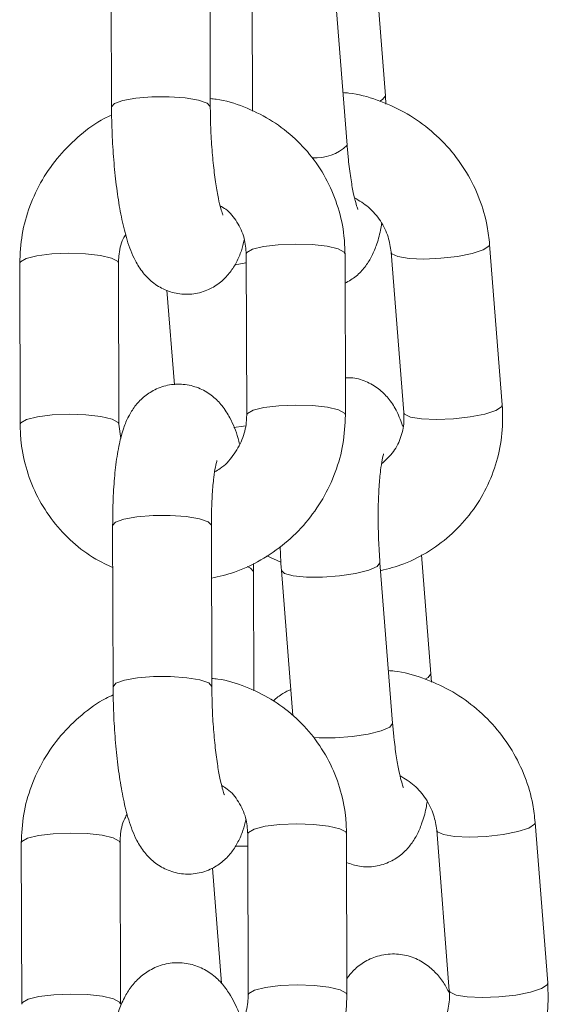
# Model space of a CAD drawing. Units: millimetres. Extents: x 5585.2 to 5596.3, y 10098.7 to 10114.1.
# Drawn here: x 5590.1 to 5590.2, y 10109.7 to 10109.7 of the extents above; entities that cross this region are included whole.
import ezdxf

# ---------------------------------------------------------------- set-up
doc = ezdxf.new("R2010")
doc.units = ezdxf.units.MM
doc.header["$MEASUREMENT"] = 0
doc.layers.get('0').update_dxf_attribs({"lineweight": 0})

# ---------------------------------------------------------------- blocks, each defined once
blk = doc.blocks.new('GTZEYT')
at = {"color": 7, "linetype": 'Continuous', "lineweight": 15}
for p, q in [((294.4474807836191, -663.9003779524329), (294.4475068755523, -663.9101664358142)), ((294.4535068430082, -663.9101504468682), (294.4534807659761, -663.900361963487)), ((294.4618170119898, -663.9124981248143), (294.4610488273279, -663.9027397864821)), ((294.4641427405254, -663.9094904595378), (294.4635735459701, -663.9022598796847)), ((294.4560621835367, -663.9104250007632), (294.4560428567306, -663.9031710260871)), ((294.4641772218124, -663.9099944615128), (294.4641427405254, -663.9094904595378)), ((294.4644946910516, -663.918992184973), (294.4652628757135, -663.9287505233052)), ((294.4712443657295, -663.9282796615126), (294.4704761810676, -663.9185213231805)), ((294.4556905336754, -663.9191221230986), (294.4557166256086, -663.9289106064799)), ((294.4617166079656, -663.928894617534), (294.4616905160324, -663.9191061341527)), ((294.441927016534, -663.9196813934806), (294.4419531084673, -663.9294698768618)), ((294.4479530908243, -663.9294538879159), (294.447926998891, -663.9196654045346)), ((294.4508698739187, -663.921313323951), (294.4513222135679, -663.9270595693353)), ((294.4480707801954, -663.9303210460904), (294.4479530908243, -663.9294538879159)), ((294.4475746907369, -663.9356165164473), (294.447600767769, -663.9454049998286)), ((294.453600750126, -663.9453890108826), (294.453574673094, -663.9356005275014)), ((294.45693792478, -663.9374513262275), (294.4577983327285, -663.9378366553548)), ((294.466908217229, -663.9446204536918), (294.4663390077726, -663.9373898887399)), ((294.4561367638485, -663.9384095752004), (294.4561302818433, -663.9379080170157)), ((294.4645824737922, -663.9476281189683), (294.4638142891304, -663.9378697955373)), ((294.4561560906545, -663.9456635498765), (294.4561367638485, -663.9384095752004)), ((294.4578327991144, -663.9383406573298), (294.4585265524761, -663.9471535020831)), ((294.4669426836149, -663.945124470568), (294.466908217229, -663.9446204536918)), ((294.474009827532, -663.9634096556666), (294.4732416428701, -663.9536513173344)), ((294.4672601528541, -663.9541221940282), (294.468028337516, -663.9638805249098)), ((294.4480469979421, -663.9646924519303), (294.4480209060089, -663.9549039610985)), ((294.4557844407932, -663.9543606796625), (294.4558105327264, -663.9641491704944)), ((294.4618105150835, -663.9641331815484), (294.4617844231502, -663.9543446907165)), ((294.4420209236519, -663.9549199500444), (294.4420470155851, -663.9647084408763)), ((294.4536345906631, -663.9564337888124), (294.4541855759994, -663.9634331398967))]:
    blk.add_line(p, q, dxfattribs=at)
at = {"color": 8, "linetype": 'Continuous', "lineweight": 15, "flags": 128}
for points in [[(294.4475068755523, -663.9101666444304), (294.4476781644003, -663.9099612617257), (294.4481904961244, -663.909774371362), (294.448982224621, -663.9096337938073), (294.4499578334467, -663.9095565014842), (294.4509996779339, -663.9095518225196), (294.4519820667879, -663.9096202933553), (294.4527865357772, -663.9097536885503), (294.4533160336391, -663.9099358999493), (294.4535067088977, -663.9101449483397), (294.4535068430082, -663.9101515197518)], [(294.4637974657194, -663.9098136359218), (294.4639699764625, -663.9097197884086), (294.4641430534498, -663.9094959431651), (294.4641427703277, -663.9094906532529)], [(294.4556905336754, -663.9191221230986), (294.4557312883512, -663.9190208697083), (294.4560783065931, -663.9188190185788), (294.4567403949873, -663.9186527514222), (294.4576376982109, -663.9185421401027), (294.4586619891302, -663.9185005211594), (294.4596897222177, -663.9185329162839), (294.4605969347135, -663.9186354064706), (294.4612742073909, -663.9187956386569), (294.4616398520843, -663.9189942860368), (294.4616905160324, -663.9191061341527)], [(294.4704761661665, -663.918521099663), (294.4704347707407, -663.9186369114879), (294.4700864411966, -663.9188645714286), (294.4694244124071, -663.9190792226556), (294.4685284949915, -663.9192549818519), (294.467506781973, -663.9193706595662), (294.4664824910537, -663.9194122785094), (294.465579167761, -663.9193748318913), (294.4649057842867, -663.9192628347638), (294.4645435221569, -663.91908980248), (294.4644949443714, -663.9189950161937)], [(294.4479269690887, -663.9196687274936), (294.447876334943, -663.9195535564187), (294.4475106902496, -663.9193549090388), (294.4468334175722, -663.9191946768525), (294.4459262050764, -663.9190921866658), (294.4448984719888, -663.9190597915414), (294.4438741959707, -663.9191014104846), (294.4429768927471, -663.9192120218041), (294.4423147894518, -663.9193782889607), (294.4419677712099, -663.9195801400903), (294.441927016534, -663.9196811401608)], [(294.4550174482242, -663.9197731250289), (294.4556608952657, -663.9196384930375), (294.455691889681, -663.9196306550267)], [(294.4557166554109, -663.9289076262477), (294.4557573802845, -663.9288093530896), (294.4561043985263, -663.9286075019601), (294.4567664869205, -663.9284412497046), (294.4576637901441, -663.9283306383851), (294.4586880810634, -663.9282890194419), (294.459715814151, -663.9283213996652), (294.4606230266468, -663.9284238898518), (294.4613002993242, -663.9285841220382), (294.4616659440176, -663.928782769418), (294.4617166079656, -663.9288944089177)], [(294.4712443657295, -663.9282796615126), (294.4712029554025, -663.92839524982), (294.4708546258585, -663.9286229097607), (294.4701925970689, -663.9288375609877), (294.4692966796533, -663.929013320184), (294.4682749666349, -663.9291289829972), (294.4672506757156, -663.9291706168416), (294.4663473524229, -663.9291331702235), (294.4656739689485, -663.929021173096), (294.4653117068187, -663.9288481408122), (294.4652628757135, -663.9287505233052)], [(294.4479530014173, -663.9294495069745), (294.4479024268762, -663.9293420398), (294.4475367821829, -663.9291433924201), (294.4468595095054, -663.9289831602338), (294.4459522970096, -663.9288806700471), (294.4449245639221, -663.9288482749226), (294.4439002730028, -663.928889908767), (294.4430029697792, -663.9290005200866), (294.442340881385, -663.929166772342), (294.4419938631431, -663.9293686234715), (294.4419531084673, -663.9294697427514)], [(294.4549275644199, -663.9296502703193), (294.455533162512, -663.929572590566), (294.4556580044405, -663.9295529657367)], [(294.4475746907369, -663.9356165164473), (294.4477459795849, -663.9354113274577), (294.448258311309, -663.935224437094), (294.4490500398056, -663.9350838595393), (294.4500256635324, -663.9350065672162), (294.4510674931184, -663.9350018882516), (294.4520498968736, -663.9350703739884), (294.452854365863, -663.9352037542823), (294.4533838637249, -663.9353859656813), (294.4535745389835, -663.9355950140717), (294.453574673094, -663.9356005275014)], [(294.4561367638485, -663.9384098434213), (294.456136629738, -663.9384040766719), (294.4559459544794, -663.9381950282815), (294.4557400949375, -663.9381059491399)], [(294.4638142146246, -663.937868752456), (294.4638146020548, -663.9378752940657), (294.4636415250675, -663.938099124408), (294.4631285525934, -663.9383236849072), (294.4623375691549, -663.9385219150546), (294.4613639570848, -663.9386698686841), (294.4603251822368, -663.9387497240069), (294.4593465037719, -663.938751854873), (294.4585459835903, -663.9386759781602), (294.4580201663152, -663.9385312580827), (294.4578328140155, -663.9383409255507)], [(294.466562942423, -663.9449436449769), (294.466735438265, -663.9448497825625), (294.4669085152523, -663.9446259522202), (294.4669082321302, -663.9446206474069)], [(294.4476007826702, -663.9454051935437), (294.4477720715181, -663.9451998257401), (294.4482844032423, -663.9450129204753), (294.4490761317388, -663.9448723578217), (294.4500517405645, -663.9447950654986), (294.4510935850517, -663.9447903716328), (294.4520759739057, -663.9448588573697), (294.4528804428951, -663.9449922525647), (294.453409940757, -663.9451744490626), (294.4536006160156, -663.9453835123542), (294.453600750126, -663.9453900837663)], [(294.4645824737922, -663.9476281189683), (294.4645827867166, -663.9476336174968), (294.4644097097294, -663.947857447839), (294.4638967372553, -663.9480820232394), (294.4631057389156, -663.9482802384856), (294.4621321417467, -663.9484282070163), (294.4610933668987, -663.9485080623391), (294.4601146884338, -663.948510178304), (294.4597789950744, -663.9484898680213)], [(294.4732416279689, -663.953651093817), (294.4732002325431, -663.9537669130924), (294.4728519029991, -663.9539945730331), (294.4721898742096, -663.9542092317107), (294.4712939567939, -663.954384990907), (294.4702722437755, -663.9545006537202), (294.4692479528562, -663.954542280114), (294.4683446444647, -663.9545048334959), (294.4676712460891, -663.9543928363684), (294.4673089839594, -663.9542198040846), (294.4672604061739, -663.9541250177982)], [(294.4480208762066, -663.9549072840574), (294.4479702420608, -663.9547921129825), (294.4476045973674, -663.9545934656027), (294.44692732469, -663.9544332334164), (294.4460201121942, -663.9543307357791), (294.4449923791067, -663.9542983481052), (294.4439681030885, -663.954339974499), (294.4430707998649, -663.9544505858186), (294.4424086965696, -663.9546168455246), (294.4420616783277, -663.9548186966541), (294.4420209236519, -663.9549196967247)], [(294.4557844407932, -663.9543606796625), (294.4558251954691, -663.9542594262722), (294.4561722137109, -663.9540575751427), (294.4568343021051, -663.9538913154366), (294.4577316053287, -663.9537807041171), (294.458755896248, -663.9537390777233), (294.4597836293356, -663.9537714728477), (294.4606908418314, -663.9538739630344), (294.4613681145088, -663.9540341952207), (294.4617337592022, -663.9542328426006), (294.4617844231502, -663.9543446907165)], [(294.4550218887703, -663.9550931164387), (294.4554844357149, -663.9551015430453), (294.4557864077465, -663.955097266412)], [(294.4558105625288, -663.9641461828115), (294.4558512874023, -663.964047917104), (294.4561983056442, -663.9638460585239), (294.4568603940384, -663.9636797988179), (294.457757697262, -663.9635691874984), (294.4587819881813, -663.9635275685552), (294.4598097212688, -663.963559956229), (294.4607169337646, -663.9636624538663), (294.461394206442, -663.9638226860526), (294.4617598511354, -663.9640213334325), (294.4618105150835, -663.9641329729321)], [(294.474009827532, -663.9634096556666), (294.473968417205, -663.963525243974), (294.4736200876609, -663.9637529039147), (294.4729580588714, -663.9639675625923), (294.4720621414558, -663.9641433217886), (294.4710404284374, -663.9642589920524), (294.4700161375181, -663.9643006109956), (294.4691128291265, -663.9642631643775), (294.468439430751, -663.9641511747005), (294.4680771686212, -663.9639781349662), (294.468028337516, -663.9638805249098)], [(294.4480469085352, -663.9646880635383), (294.4479963339941, -663.9645806038144), (294.4476306893007, -663.9643819564345), (294.4469534166233, -663.9642217167976), (294.4460462041275, -663.9641192266109), (294.4450184710399, -663.9640868389371), (294.4439941801206, -663.9641284578803), (294.443096876897, -663.9642390691998), (294.4424347885029, -663.9644053289059), (294.442087770261, -663.964607187486), (294.4420470155851, -663.9647082918647)]]:
    blk.add_lwpolyline(points, dxfattribs=at)
at = {"color": 8, "linetype": 'Continuous', "lineweight": 15}
blk.add_arc((294.4599135014638, -663.9105111774269), 0.002751601759413593, 265.7319757906284, 313.7713921134298, dxfattribs=at)
at = {"color": 7, "linetype": 'Continuous', "lineweight": 15}
for points, knots in [([(294.4704761810676, -663.9185213231805), (294.4704354214176, -663.9181581921338), (294.4703294881136, -663.9172144236875), (294.4698927001123, -663.9157274908454), (294.4691184868616, -663.9141322003097), (294.4680698595347, -663.9126892007595), (294.4667843948288, -663.911446806133), (294.4653008793339, -663.9104361861987), (294.4636638961712, -663.9097252656783), (294.4623947046716, -663.9093463585679), (294.4616844955591, -663.909306480362), (294.4615652419702, -663.9092997842791)], [0, 0, 0, 0, 0.0794714172327151, 0.2065442122096386, 0.3338887013114429, 0.4615343137717007, 0.5894496409678545, 0.7175778102409789, 0.8458346756496967, 0.9741135844469925, 1, 1, 1, 1]), ([(294.4616905160324, -663.9191061341527), (294.461677364056, -663.9187407961901), (294.4616431590971, -663.9177906446965), (294.4613180275551, -663.9162845904444), (294.4606610822451, -663.9146623922784), (294.4597187842452, -663.9131915265168), (294.4585284273131, -663.9119214887036), (294.457128423594, -663.9108823640181), (294.4555593523545, -663.9101390550164), (294.4543282682326, -663.9097340014849), (294.4536270000275, -663.9096769353362), (294.4535055615083, -663.9096670531991)], [0, 0, 0, 0, 0.08006156550609708, 0.2082198507962139, 0.3362578002681709, 0.4639831114124243, 0.5914571830026699, 0.7187750218028591, 0.8460253213063931, 0.9733362259348937, 0.9999999999999999, 0.9999999999999999, 0.9999999999999999, 0.9999999999999999]), ([(294.4475068755523, -663.9101664358142), (294.4475093194209, -663.910442247921), (294.4475164277744, -663.9112444882745), (294.4475754361331, -663.9126010063857), (294.4477021801556, -663.9141779626384), (294.4478873712678, -663.9156749200112), (294.4481308277619, -663.9170590966186), (294.4484547479708, -663.9183450615186), (294.4488339263658, -663.9193563350202), (294.4493613646134, -663.9202120018397), (294.4499720234974, -663.9208450825143), (294.4507375363033, -663.9213210231717), (294.4516530161416, -663.9215792878707), (294.4526227667862, -663.9215573166418), (294.4535074216629, -663.9212622066), (294.4542192943084, -663.9207801283186), (294.4547473769418, -663.920205589439), (294.4551332362589, -663.9195687713777), (294.4554033281485, -663.9189350598273), (294.4555183044866, -663.918473828064), (294.4555728592054, -663.9182549798253)], [0, 0, 0, 0, 0.03795911945042563, 0.1104097197294386, 0.183020756037323, 0.2561829622772128, 0.330910410675028, 0.4093652099461765, 0.4986915811910796, 0.5528959890306674, 0.5973834824702116, 0.6425006421884036, 0.6884735631089847, 0.7350483051054004, 0.7812887871710624, 0.8230710435350164, 0.8636301682039296, 0.9061013988463549, 0.9554463826668573, 1, 1, 1, 1]), ([(294.4542754151003, -663.9167420798304), (294.454267539604, -663.9167247805208), (294.4542496601235, -663.9166855064669), (294.4541354814439, -663.9163358539753), (294.4539927930106, -663.9157338651023), (294.4538346952903, -663.9148486671053), (294.4536902908403, -663.9137276455809), (294.4535791430303, -663.9124409140295), (294.4535181784397, -663.9112159257347), (294.4535101254851, -663.9104589847245), (294.4535068430082, -663.9101504468682)], [0, 0, 0, 0, 0.08006837152093736, 0.1817765916377518, 0.301858647805074, 0.4377772996064294, 0.5843932321004254, 0.7371305059675977, 0.8928513726671687, 1, 1, 1, 1]), ([(294.4475133426563, -663.9106679939988), (294.4473632061754, -663.9107343272129), (294.4466709325245, -663.9110401871619), (294.4455771817634, -663.911862648097), (294.4442959268408, -663.9131060305172), (294.4432604735326, -663.9145728310192), (294.4425000572653, -663.916189153834), (294.4420144488779, -663.9179115596048), (294.4419561578977, -663.9190915045401), (294.441927016534, -663.9196813934806)], [0, 0, 0, 0, 0.04403073940071471, 0.2030240787625168, 0.3622932174234884, 0.5217394144952164, 0.681227020270284, 0.8406360757723654, 1, 1, 1, 1]), ([(294.4624777443782, -663.9164115720752), (294.4624687740261, -663.9163916442382), (294.4624487814215, -663.916347230222), (294.4623323460274, -663.9159866072456), (294.46218857233, -663.9153749434894), (294.4620310105418, -663.9144801878874), (294.4619024754369, -663.9134855828191), (294.4618418777395, -663.9127854275675), (294.4618170119898, -663.9124981248143)], [0, 0, 0, 0, 0.1203632298328484, 0.2682586407366891, 0.4427366878161151, 0.6398769719183737, 0.8522265779568402, 1, 1, 1, 1]), ([(294.4622703500168, -663.9156927847627), (294.4625646581411, -663.9158710527076), (294.4631752824218, -663.9162409192749), (294.4638739433087, -663.917080458871), (294.4643503829535, -663.9180264757462), (294.4644483677311, -663.9186821894933), (294.4644946910516, -663.918992184973)], [0, 0, 0, 0, 0.2430812303091822, 0.5043398028154297, 0.7656714972197404, 1, 1, 1, 1]), ([(294.454104930915, -663.9161779963734), (294.4542207403306, -663.9162445978857), (294.454641087296, -663.9164863376737), (294.4551600465318, -663.9171535200786), (294.4556090309637, -663.9180869647282), (294.4556642645925, -663.9187884819178), (294.4556905336754, -663.9191221230986)], [0, 0, 0, 0, 0.1150351556150697, 0.4175366773831503, 0.7229807713348964, 1, 1, 1, 1]), ([(294.4616952695028, -663.9208867782119), (294.4619310912948, -663.9207495187776), (294.4624019268922, -663.9204754701958), (294.4629249144681, -663.9198985292034), (294.4633206141001, -663.9192702616815), (294.4636251193605, -663.9185291016448), (294.4638177405124, -663.9178889480712), (294.4638960498841, -663.9173978575416), (294.4639171369449, -663.9172656172278)], [0, 0, 0, 0, 0.1553115172886345, 0.3100908969016308, 0.4715116544349703, 0.6579376215038653, 0.9078898216501539, 0.9999999999999999, 0.9999999999999999, 0.9999999999999999, 0.9999999999999999]), ([(294.447926998891, -663.9196654045346), (294.4479324236985, -663.9195230958089), (294.4479513389383, -663.9190268931968), (294.4480686566695, -663.9184086813616), (294.4483134184833, -663.9179999240006), (294.4483658082859, -663.9179124319318)], [0, 0, 0, 0, 0.240150827147488, 0.8373588283860042, 1, 1, 1, 1]), ([(294.4651973702089, -663.9295985036853), (294.465091705919, -663.9292917016087), (294.4648965739873, -663.9287251253141), (294.4644367919836, -663.9279881338749), (294.4638366033646, -663.9273448580637), (294.4630798564401, -663.9268725303981), (294.4623319929228, -663.9266120742049), (294.4618630062495, -663.9266351844639), (294.4617106027977, -663.9266426944497)], [0, 0, 0, 0, 0.2334618121360774, 0.4311376569447071, 0.5916707620564032, 0.7544037383227312, 0.9201902310124087, 1, 1, 1, 1]), ([(294.4552778162138, -663.9306635790828), (294.455249121052, -663.9305462656812), (294.4551026145514, -663.9299473084042), (294.4548072269353, -663.9292256061296), (294.4542826749223, -663.9283630298477), (294.453671497604, -663.9277311909525), (294.452906117154, -663.9272549350759), (294.4519906008775, -663.926996756043), (294.4510208561762, -663.9270187062336), (294.4501362216811, -663.9273138125407), (294.4494242670365, -663.9277958442148), (294.4488965624907, -663.928370660739), (294.4485090270801, -663.929006218162), (294.4482033423049, -663.9297491824684), (294.4479548584924, -663.9306798454963), (294.4477626432521, -663.931854704703), (294.4476333825171, -663.9332532353119), (294.4475786918991, -663.9345253477895), (294.4475756955038, -663.9353425035035), (294.4475746907369, -663.9356165164473)], [0, 0, 0, 0, 0.02421093482548758, 0.1236117562242632, 0.1839297624502, 0.233434904434298, 0.2836407314001072, 0.3347987664233754, 0.3866265732324641, 0.4380822738978297, 0.4845768737912673, 0.529710547619144, 0.5769725021161254, 0.6318828658471348, 0.7061143550265947, 0.7928991431511737, 0.8733761047129324, 0.9575398106949041, 1, 1, 1, 1]), ([(294.4638525553123, -663.9383558267119), (294.4643281312074, -663.9382324790149), (294.4653707529039, -663.9379620595372), (294.4668451968457, -663.9371862524035), (294.4682369482706, -663.9361312324185), (294.4694059679452, -663.9348366872689), (294.4703211518627, -663.9333553623937), (294.4709466751975, -663.9317322320076), (294.4712919341829, -663.9300201676056), (294.471260200845, -663.928859060528), (294.4712443657295, -663.9282796615126)], [0, 0, 0, 0, 0.1075353178515083, 0.2357534448255631, 0.3636476895088295, 0.4912535920539933, 0.6186532429256807, 0.7459383304142093, 0.8732217862867643, 1, 1, 1, 1]), ([(294.4535832263605, -663.9388104313376), (294.4540492679962, -663.9387038782652), (294.4550910224195, -663.9384656975406), (294.4566021804236, -663.9377405444973), (294.4580730465677, -663.9367282941462), (294.4593459197356, -663.9354659724296), (294.4603836349831, -663.9340042650673), (294.4611434363512, -663.9323865734567), (294.4616292080664, -663.9306645231015), (294.4616874774131, -663.9294845304236), (294.4617166079656, -663.928894617534)], [0, 0, 0, 0, 0.1033180751597894, 0.2309494550283378, 0.3588546289775807, 0.4869822710915792, 0.6152514868035777, 0.7435558530185171, 0.8717960622751022, 1, 1, 1, 1]), ([(294.4557166256086, -663.9289106064799), (294.4557121287762, -663.9290532951266), (294.455696449013, -663.9295508285006), (294.4554769285849, -663.9304126356573), (294.4549199356842, -663.9313764656465), (294.4543210725561, -663.9320465487481), (294.4538854952956, -663.9322869685877), (294.4537722922937, -663.9323494517567)], [0, 0, 0, 0, 0.1082408116708941, 0.3774190693528969, 0.643906746515867, 0.9074542476568419, 1, 1, 1, 1]), ([(294.4652628757135, -663.9287505233052), (294.4652691911538, -663.9288919959924), (294.4652913199998, -663.929387706054), (294.465132052822, -663.9302161751455), (294.4646798284236, -663.9311569518369), (294.4641705336963, -663.931626710618), (294.4639144994394, -663.9318628692391)], [0, 0, 0, 0, 0.1160592873403024, 0.4066633467788416, 0.7017159199588836, 1, 1, 1, 1]), ([(294.4419531084673, -663.9294698768618), (294.4419662627485, -663.929835215285), (294.4420004734116, -663.9307853599183), (294.4423255324556, -663.932291543805), (294.4429827752531, -663.9339132164006), (294.4439240022616, -663.9353860189123), (294.4451183508703, -663.9366488301803), (294.4463495174681, -663.9375963894628), (294.4472296225621, -663.9379926297308), (294.4475814409629, -663.9381510251525)], [0, 0, 0, 0, 0.09963449435128742, 0.2591218828137112, 0.4184582975429063, 0.5774086871096474, 0.736042741664154, 0.8944841688014905, 1, 1, 1, 1]), ([(294.4638142891304, -663.9378697955373), (294.463797296712, -663.937635350291), (294.4637478655171, -663.9369533456237), (294.4637037698627, -663.935788462906), (294.463702640311, -663.9344491835386), (294.463753397034, -663.9332335352015), (294.463844859786, -663.9322642305444), (294.4639442803549, -663.9316195679374), (294.4640325545059, -663.9312719303135), (294.4640371104813, -663.9312610406267), (294.4640388496296, -663.9312568837169)], [0, 0, 0, 0, 0.08184864232318396, 0.2380989035486534, 0.3946443615942523, 0.5494392404046446, 0.7002453626343687, 0.8255362420443147, 0.933402114236779, 1, 1, 1, 1]), ([(294.453574673094, -663.9356005275014), (294.453575516967, -663.935369668432), (294.4535779560163, -663.9347024156741), (294.4536207490373, -663.9336820414167), (294.4537104827442, -663.9327048514457), (294.4538101912025, -663.9320490990832), (294.4538998169194, -663.9316893922103), (294.4539064180983, -663.9316729027917), (294.4539090104477, -663.9316664272311)], [0, 0, 0, 0, 0.1181119734710628, 0.3413794410724063, 0.5596364268485192, 0.7415470425414148, 0.8985029237749471, 1, 1, 1, 1]), ([(294.4577516324894, -663.9368868404391), (294.4577585021124, -663.9370951939511), (294.4577746235618, -663.9375841524508), (294.4578115866342, -663.9380648138865), (294.4578327991144, -663.9383406573298)], [0, 0, 0, 0, 0.4261169654176321, 1, 1, 1, 1]), ([(294.4732416428701, -663.9536513173344), (294.4732008825558, -663.9532881865108), (294.4730949481998, -663.9523444246503), (294.4726581819325, -663.95085748886), (294.4718839443138, -663.9492622141415), (294.4708353233742, -663.947819208222), (294.469549851793, -663.9465768162513), (294.4680663457139, -663.9455661818799), (294.4664293602925, -663.9448552460051), (294.465160163326, -663.9444763910385), (294.4644499573089, -663.9444364800474), (294.4643307037727, -663.9444297784331)], [0, 0, 0, 0, 0.07947144880140004, 0.2065429798221518, 0.333888010312316, 0.4615336585361893, 0.5894490424476562, 0.7175778628927418, 0.845834779249344, 0.9741135004561712, 1, 1, 1, 1]), ([(294.4617844231502, -663.9543446907165), (294.4617712712214, -663.9539793503118), (294.4617370665369, -663.9530291966437), (294.4614119375846, -663.9515231434625), (294.4607549835686, -663.9499009459784), (294.4598126838551, -663.9484300871422), (294.4586223294118, -663.9471600488782), (294.4572223311479, -663.9461209242678), (294.4556532559053, -663.9453776331629), (294.4544221793564, -663.944972528178), (294.4537209072197, -663.9449154937996), (294.4535994686262, -663.9449056172135)], [0, 0, 0, 0, 0.08006216178563112, 0.2082204861854089, 0.3362574453718236, 0.4639843071272281, 0.5914568721197754, 0.718774749773149, 0.8460250881092568, 0.9733363187153091, 1, 1, 1, 1]), ([(294.4476072497741, -663.9459065580132), (294.4474571133002, -663.9459728912335), (294.4467648396516, -663.946278751224), (294.4456710881234, -663.9471012115514), (294.4443898397676, -663.9483445936115), (294.4433543716839, -663.9498113846712), (294.4425939687187, -663.9514277148526), (294.442108355832, -663.9531501214242), (294.4420500649258, -663.9543300635692), (294.4420209236519, -663.9549199500444)], [0, 0, 0, 0, 0.04403076238109891, 0.20302419352576, 0.362293418019176, 0.5217386132270845, 0.6812275023078525, 0.8406366059038514, 1, 1, 1, 1]), ([(294.447600767769, -663.9454049998286), (294.4476032175066, -663.9456808119205), (294.4476103428865, -663.9464830472094), (294.4476693410704, -663.9478395604598), (294.4477960880223, -663.9494165116009), (294.4479812779762, -663.9509134696501), (294.4482247364375, -663.9522976473703), (294.448548652908, -663.9535836240715), (294.4489278320808, -663.9545948947733), (294.4494552750141, -663.955450548763), (294.450065927111, -663.9560836419223), (294.4508314446325, -663.9565595693564), (294.4517469244189, -663.9568178387797), (294.4527166710817, -663.956795862122), (294.453601332171, -663.9565007693182), (294.4543131807511, -663.9560186768173), (294.4548412912745, -663.9554441582918), (294.4552271400476, -663.9548073255431), (294.455497236603, -663.9541736173321), (294.4556122119371, -663.953712380269), (294.4556667663232, -663.9534935289386)], [0, 0, 0, 0, 0.03795914727913947, 0.1104091095508329, 0.1830201825817293, 0.2561824258233849, 0.3309099120145867, 0.409365352075951, 0.498691553352434, 0.5528957809381558, 0.5973834931940765, 0.6425005201153693, 0.6884733990385489, 0.7350481645901278, 0.7812885723989237, 0.8230704222217442, 0.8636296576628382, 0.9061011278166231, 0.9554461365933377, 1, 1, 1, 1]), ([(294.4543693222181, -663.9519806438449), (294.454361446859, -663.9519633374473), (294.4543435677768, -663.9519240474923), (294.4542293870815, -663.9515744258944), (294.4540867055274, -663.9509724228449), (294.4539285759, -663.9500872334115), (294.4537842071435, -663.9489661995791), (294.4536730471748, -663.9476794745011), (294.4536120860025, -663.946454489542), (294.4536040327317, -663.945697548679), (294.453600750126, -663.9453890108826)], [0, 0, 0, 0, 0.08006862539204027, 0.1817762866873197, 0.3018580697631213, 0.4377773051169115, 0.5843946195711092, 0.7371303503071608, 0.8928513092181855, 1, 1, 1, 1]), ([(294.4584019936697, -663.9455712371829), (294.4582382777082, -663.945646787028), (294.4578468084596, -663.9458274379605), (294.457518759186, -663.9461065622518), (294.4573279030697, -663.9462689542535)], [0, 0, 0, 0, 0.4182089960108323, 1, 1, 1, 1]), ([(294.4652432061807, -663.9515415662291), (294.4652342357559, -663.9515216384048), (294.4652142429471, -663.951477224323), (294.4650978092521, -663.9511166015749), (294.4649540316977, -663.950504951721), (294.4647964739713, -663.9496101837897), (294.4646679369796, -663.9486155766263), (294.4646073394805, -663.9479154217828), (294.4645824737922, -663.9476281189683)], [0, 0, 0, 0, 0.1203631573563224, 0.2682590455785798, 0.4427350717456763, 0.6398774755495891, 0.8522266669383696, 1, 1, 1, 1]), ([(294.4650358118192, -663.9508227938178), (294.4653301208226, -663.9510010558811), (294.4659407494094, -663.9513709117485), (294.4666394000951, -663.9522104581205), (294.4671158696349, -663.9531564686725), (294.4672138374104, -663.9538121926394), (294.4672601528541, -663.9541221940282)], [0, 0, 0, 0, 0.2430786777331902, 0.5043365568322217, 0.7656691480897996, 1, 1, 1, 1]), ([(294.4541988380329, -663.9514165603879), (294.4543146476898, -663.9514831561595), (294.4547350013314, -663.9517248784465), (294.4552539497608, -663.9523920902438), (294.4557029376199, -663.9533255245809), (294.4557581716338, -663.9540270404586), (294.4557844407932, -663.9543606796625)], [0, 0, 0, 0, 0.1150338390037575, 0.4175376594936727, 0.7229823618199971, 0.9999999999999999, 0.9999999999999999, 0.9999999999999999, 0.9999999999999999]), ([(294.4617890723125, -663.9560913899305), (294.4620470284817, -663.9561836371487), (294.4626029813938, -663.9563824504188), (294.4635443693652, -663.9563584347815), (294.464434247053, -663.956079447494), (294.4651566091845, -663.9556024244923), (294.4656919137475, -663.9550309408074), (294.4660855851499, -663.9543994871591), (294.4663907808261, -663.9536594218397), (294.4665831842574, -663.9530189160927), (294.4666615079382, -663.9525278456337), (294.4666825987474, -663.9523956113818)], [0, 0, 0, 0, 0.1016192728015654, 0.2190121322302389, 0.3363242613185901, 0.4420134360681015, 0.5442584273541035, 0.6508900759871071, 0.7740386228693067, 0.9391536731495298, 1, 1, 1, 1]), ([(294.4480209060089, -663.9549039610985), (294.4480263248703, -663.9547616524043), (294.4480452195241, -663.9542654460462), (294.448162555911, -663.9536472325899), (294.4484073258765, -663.9532384829819), (294.4484597154037, -663.9531509959462)], [0, 0, 0, 0, 0.2401507554163331, 0.8373650844378834, 1, 1, 1, 1]), ([(294.4680318988935, -663.9640372553232), (294.4679194461563, -663.9638189923082), (294.4676938478613, -663.9633811215609), (294.4671965900834, -663.9627550522926), (294.46652580981, -663.9621808727941), (294.4656731769979, -663.9617657001813), (294.464676888807, -663.9615940807859), (294.4636720400645, -663.9617329957719), (294.4628084487535, -663.9621371690067), (294.4621869802255, -663.9626341861332), (294.4619236221722, -663.9629815178031), (294.4618078477756, -663.963134207702)], [0, 0, 0, 0, 0.1206231950600386, 0.2419895491353199, 0.3569562417831841, 0.4693346478637536, 0.5816470507174789, 0.7030120436988901, 0.8124069317023669, 0.9175325226719534, 1, 1, 1, 1]), ([(294.4554305829183, -663.9657980733874), (294.4553850249295, -663.9656495944029), (294.4551993693351, -663.9650445204121), (294.4548457508276, -663.9643205618373), (294.4542895586529, -663.9635009030219), (294.4536674694205, -663.9628890498462), (294.4528709984686, -663.9624104561203), (294.4519281418201, -663.9621542075078), (294.4509311534744, -663.9621826242707), (294.4500187923218, -663.9624898518216), (294.4492798367687, -663.9629888844698), (294.4487215016488, -663.963587261779), (294.4482886115038, -663.9642704010994), (294.4479162522812, -663.9651202835709), (294.44760050627, -663.9662001545739), (294.4473403836354, -663.9675558512396), (294.4471442990293, -663.9691226222087), (294.4470143240129, -663.9708471585363), (294.4469526433815, -663.9724972590899), (294.4469489598923, -663.9735571911606), (294.4469475306646, -663.9739684545758)], [0, 0, 0, 0, 0.02700608218796359, 0.1100538098304988, 0.1601142959344702, 0.2052872658135776, 0.248987753794252, 0.2924420149359595, 0.3361038387570516, 0.3799740365611022, 0.4209278391743901, 0.4622543991315367, 0.5075668090128538, 0.5627986226246157, 0.6392430465657482, 0.719372465586343, 0.794912373900627, 0.8741281883568831, 0.9511605766502156, 1, 1, 1, 1]), ([(294.4660509534256, -663.97359944222), (294.4661484967648, -663.9735899020451), (294.4668310984275, -663.9735231405497), (294.4680430997885, -663.9730990435123), (294.4696127873543, -663.9723263366502), (294.4710018450888, -663.9712585411244), (294.472171579495, -663.969967400744), (294.4730865736771, -663.9684851641223), (294.4737121463221, -663.9668622802744), (294.4740573942751, -663.9651501514455), (294.4740256621239, -663.9639890529239), (294.474009827532, -663.9634096556666)], [0, 0, 0, 0, 0.02055699494453188, 0.1438564541554059, 0.266856601863374, 0.3895455573298889, 0.5119584937626718, 0.634173245186397, 0.756278142830191, 0.8783808841419057, 1, 1, 1, 1]), ([(294.468028337516, -663.9638805249098), (294.4680345474268, -663.964021865276), (294.4680563065406, -663.9645171125019), (294.4679031073839, -663.9653531949917), (294.4674233898259, -663.9662630793994), (294.4669496837473, -663.9668524457834), (294.4665977959363, -663.9670419806434), (294.4665587104932, -663.9670630329612)], [0, 0, 0, 0, 0.1116255026707207, 0.3911283235722809, 0.6749113854104083, 0.963891239904527, 1, 1, 1, 1]), ([(294.4530542053358, -663.9741587722066), (294.4531547582941, -663.9741516377271), (294.4538404665676, -663.9741029850405), (294.4550780279737, -663.9737142504104), (294.4566976434853, -663.9729894594993), (294.4581665258747, -663.9719640633506), (294.4594399452186, -663.9707052760676), (294.4604775045991, -663.969242617055), (294.4612373569939, -663.9676251862937), (294.4617231109406, -663.9659030701747), (294.4617813831933, -663.9647230872357), (294.4618105150835, -663.9641331815484)], [0, 0, 0, 0, 0.02091988220056055, 0.1426605098583283, 0.2646907511262478, 0.3869855545647129, 0.5094912810115058, 0.6321331578351456, 0.7548072917023214, 0.8774214708251158, 1, 1, 1, 1]), ([(294.4558105327264, -663.9641491704944), (294.4558060575346, -663.964291892198), (294.4557904533658, -663.9647895364642), (294.4555697173448, -663.9656494807084), (294.455017839118, -663.9666211482588), (294.4542762467132, -663.9674038982926), (294.4536738858184, -663.9677200487333), (294.4533981390373, -663.967864775038)], [0, 0, 0, 0, 0.09579236600767413, 0.3340103182244479, 0.569851410024184, 0.8030879990963489, 1, 1, 1, 1])]:
    blk.add_open_spline(points, degree=3, knots=knots, dxfattribs=at)
blk = doc.blocks.new('K021_A-A')
blk.add_blockref('GTZEYT', (5273.339146087385, 10772.84336113932))

msp = doc.modelspace()

# ---------------------------------------------------------------- block references
msp.add_blockref('K021_A-A', (22.35361392373397, 0.7996749637841276))

doc.saveas('drawing.dxf')
